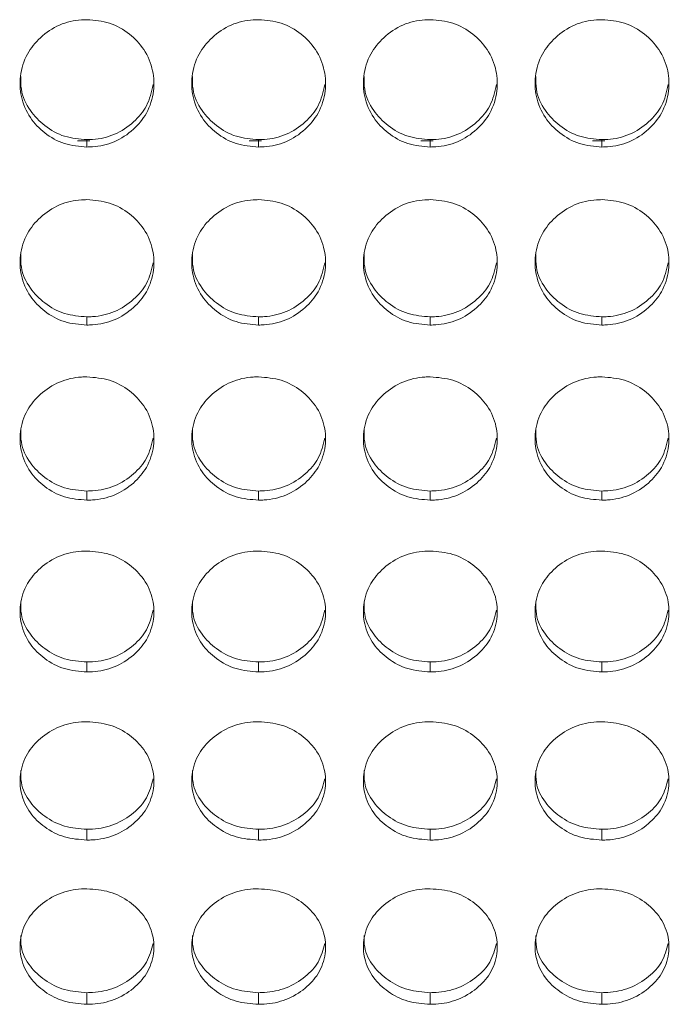
# Model space of a CAD drawing. Units: millimetres. Extents: x 3328 to 3625, y 1837 to 2053.
# Drawn here: x 3474 to 3477, y 1953 to 1958 of the extents above; entities that cross this region are included whole.
import ezdxf

# ---------------------------------------------------------------- set-up
doc = ezdxf.new("R2010")
doc.units = ezdxf.units.MM
doc.layers.add('Греерс', color=7, linetype='Continuous', lineweight=15)

# ---------------------------------------------------------------- blocks, each defined once
blk = doc.blocks.new('ЗВ-100Е_спереди')
at = {"layer": 'Греерс', "color": 7, "linetype": 'Continuous', "lineweight": 15}
for p, q in [((65.578, 59.23), (65.019, 59.23)), ((65.449, 58.946), (65.449, 59.276)), ((73.278, 59.23), (72.719, 59.23)), ((73.149, 58.946), (73.149, 59.276)), ((80.978, 59.23), (80.419, 59.23)), ((80.849, 58.946), (80.849, 59.276)), ((88.678, 59.23), (88.119, 59.23)), ((88.549, 58.946), (88.549, 59.276)), ((65.449, 50.962), (65.449, 51.332)), ((73.149, 50.962), (73.149, 51.332)), ((80.849, 50.962), (80.849, 51.332)), ((88.549, 50.962), (88.549, 51.332)), ((65.449, 43.112), (65.449, 43.521)), ((73.149, 43.112), (73.149, 43.521)), ((80.849, 43.112), (80.849, 43.521)), ((88.549, 43.112), (88.549, 43.521)), ((65.449, 35.41), (65.449, 35.857)), ((73.149, 35.41), (73.149, 35.857)), ((80.849, 35.41), (80.849, 35.857)), ((88.549, 35.41), (88.549, 35.857)), ((65.449, 27.871), (65.449, 28.355)), ((73.149, 27.871), (73.149, 28.355)), ((80.849, 27.871), (80.849, 28.355)), ((88.549, 27.871), (88.549, 28.355)), ((65.449, 20.507), (65.449, 21.028)), ((73.149, 20.507), (73.149, 21.028)), ((80.849, 20.507), (80.849, 21.028)), ((88.549, 20.507), (88.549, 21.028))]:
    blk.add_line(p, q, dxfattribs=at)
for points, knots in [([(65.449, 58.946), (65.105, 58.974), (64.419, 59.03), (63.537, 59.538), (62.839, 60.261), (62.458, 61.165), (62.418, 62.168), (62.703, 63.108), (63.348, 63.899), (64.183, 64.466), (64.949, 64.645), (65.368, 64.653), (65.45, 64.655)], [0, 0, 0, 0, 0.108828, 0.217029, 0.319726, 0.435226, 0.536114, 0.652731, 0.755218, 0.866285, 0.973758, 1, 1, 1, 1]), ([(65.45, 64.655), (65.794, 64.626), (66.484, 64.568), (67.369, 64.053), (68.067, 63.32), (68.444, 62.412), (68.481, 61.409), (68.192, 60.473), (67.545, 59.688), (66.708, 59.13), (65.946, 58.957), (65.53, 58.948), (65.449, 58.946)], [0, 0, 0, 0, 0.108788, 0.218336, 0.320937, 0.436261, 0.537184, 0.653775, 0.756246, 0.867366, 0.974322, 1, 1, 1, 1]), ([(73.149, 58.946), (72.805, 58.974), (72.119, 59.03), (71.237, 59.538), (70.539, 60.261), (70.158, 61.165), (70.118, 62.168), (70.403, 63.108), (71.048, 63.899), (71.883, 64.466), (72.649, 64.645), (73.068, 64.653), (73.15, 64.655)], [0, 0, 0, 0, 0.108827, 0.217029, 0.319726, 0.435226, 0.536115, 0.652731, 0.75522, 0.866285, 0.973758, 1, 1, 1, 1]), ([(73.15, 64.655), (73.494, 64.626), (74.184, 64.568), (75.069, 64.053), (75.767, 63.32), (76.144, 62.412), (76.181, 61.409), (75.892, 60.473), (75.245, 59.688), (74.408, 59.13), (73.646, 58.957), (73.23, 58.948), (73.149, 58.946)], [0, 0, 0, 0, 0.108788, 0.218337, 0.320938, 0.436262, 0.537185, 0.653775, 0.756246, 0.867366, 0.974321, 1, 1, 1, 1]), ([(80.849, 58.946), (80.505, 58.974), (79.819, 59.03), (78.937, 59.538), (78.239, 60.261), (77.858, 61.165), (77.818, 62.168), (78.103, 63.108), (78.748, 63.899), (79.583, 64.466), (80.349, 64.645), (80.768, 64.653), (80.85, 64.655)], [0, 0, 0, 0, 0.108827, 0.217029, 0.319726, 0.435226, 0.536114, 0.652731, 0.755218, 0.866283, 0.973756, 1, 1, 1, 1]), ([(80.85, 64.655), (81.194, 64.626), (81.884, 64.568), (82.769, 64.053), (83.467, 63.32), (83.844, 62.412), (83.881, 61.409), (83.592, 60.473), (82.945, 59.688), (82.108, 59.13), (81.346, 58.957), (80.93, 58.948), (80.849, 58.946)], [0, 0, 0, 0, 0.108786, 0.218336, 0.320937, 0.436261, 0.537184, 0.653775, 0.756246, 0.867365, 0.974321, 1, 1, 1, 1]), ([(88.549, 58.946), (88.205, 58.974), (87.519, 59.03), (86.637, 59.538), (85.939, 60.261), (85.558, 61.165), (85.518, 62.168), (85.803, 63.108), (86.448, 63.899), (87.283, 64.466), (88.049, 64.645), (88.468, 64.653), (88.55, 64.655)], [0, 0, 0, 0, 0.108828, 0.217029, 0.319727, 0.435226, 0.536115, 0.652731, 0.755219, 0.866285, 0.973756, 1, 1, 1, 1]), ([(88.55, 64.655), (88.894, 64.626), (89.584, 64.568), (90.469, 64.053), (91.167, 63.32), (91.544, 62.412), (91.581, 61.409), (91.292, 60.473), (90.645, 59.688), (89.808, 59.13), (89.046, 58.957), (88.63, 58.948), (88.549, 58.946)], [0, 0, 0, 0, 0.108786, 0.218336, 0.320937, 0.436262, 0.537185, 0.653775, 0.756246, 0.867366, 0.974322, 1, 1, 1, 1]), ([(65.449, 59.276), (65.109, 59.303), (64.425, 59.358), (63.539, 59.861), (62.848, 60.582), (62.473, 61.382), (62.479, 61.92), (62.481, 62.113)], [0, 0, 0, 0, 0.215798, 0.433787, 0.639683, 0.870375, 1, 1, 1, 1]), ([(73.149, 59.276), (72.809, 59.303), (72.125, 59.358), (71.239, 59.861), (70.548, 60.582), (70.173, 61.382), (70.179, 61.92), (70.181, 62.113)], [0, 0, 0, 0, 0.215798, 0.433788, 0.639682, 0.870375, 1, 1, 1, 1]), ([(80.849, 59.276), (80.509, 59.303), (79.825, 59.358), (78.939, 59.861), (78.248, 60.582), (77.873, 61.382), (77.879, 61.92), (77.881, 62.113)], [0, 0, 0, 0, 0.215798, 0.433788, 0.639682, 0.870375, 1, 1, 1, 1]), ([(88.549, 59.276), (88.209, 59.303), (87.525, 59.358), (86.639, 59.861), (85.948, 60.582), (85.573, 61.382), (85.579, 61.92), (85.581, 62.113)], [0, 0, 0, 0, 0.215801, 0.43379, 0.639683, 0.870375, 1, 1, 1, 1]), ([(68.42, 61.742), (68.345, 61.415), (68.202, 60.788), (67.548, 60.022), (66.722, 59.465), (65.956, 59.287), (65.535, 59.278), (65.449, 59.276)], [0, 0, 0, 0, 0.242992, 0.465012, 0.706155, 0.940555, 1, 1, 1, 1]), ([(76.12, 61.742), (76.045, 61.415), (75.902, 60.788), (75.248, 60.022), (74.422, 59.465), (73.656, 59.287), (73.235, 59.278), (73.149, 59.276)], [0, 0, 0, 0, 0.242992, 0.465012, 0.706155, 0.940555, 1, 1, 1, 1]), ([(83.82, 61.742), (83.745, 61.415), (83.602, 60.788), (82.948, 60.022), (82.122, 59.465), (81.356, 59.287), (80.935, 59.278), (80.849, 59.276)], [0, 0, 0, 0, 0.242991, 0.465013, 0.706156, 0.940555, 1, 1, 1, 1]), ([(91.52, 61.742), (91.445, 61.415), (91.302, 60.788), (90.648, 60.022), (89.822, 59.465), (89.056, 59.287), (88.635, 59.278), (88.549, 59.276)], [0, 0, 0, 0, 0.242991, 0.465012, 0.706158, 0.940558, 1, 1, 1, 1]), ([(65.449, 50.962), (65.105, 50.99), (64.419, 51.045), (63.537, 51.545), (62.839, 52.256), (62.458, 53.147), (62.418, 54.135), (62.703, 55.061), (63.348, 55.84), (64.183, 56.399), (64.949, 56.576), (65.368, 56.583), (65.45, 56.585)], [0, 0, 0, 0, 0.1088284, 0.2170294, 0.3197255, 0.435226, 0.5361151, 0.6527309, 0.7552186, 0.8662846, 0.973758, 1, 1, 1, 1]), ([(65.45, 56.585), (65.794, 56.557), (66.484, 56.5), (67.369, 55.992), (68.067, 55.27), (68.444, 54.375), (68.481, 53.387), (68.192, 52.465), (67.545, 51.693), (66.708, 51.144), (65.946, 50.973), (65.53, 50.964), (65.449, 50.962)], [0, 0, 0, 0, 0.108788, 0.218336, 0.320937, 0.436261, 0.537184, 0.653775, 0.756246, 0.867366, 0.974322, 1, 1, 1, 1]), ([(73.149, 50.962), (72.805, 50.99), (72.119, 51.045), (71.237, 51.545), (70.539, 52.256), (70.158, 53.147), (70.118, 54.135), (70.403, 55.061), (71.048, 55.84), (71.883, 56.399), (72.649, 56.576), (73.068, 56.583), (73.15, 56.585)], [0, 0, 0, 0, 0.108827, 0.217029, 0.319726, 0.435226, 0.536115, 0.652731, 0.75522, 0.866284, 0.973758, 1, 1, 1, 1]), ([(73.15, 56.585), (73.494, 56.557), (74.184, 56.5), (75.069, 55.992), (75.767, 55.27), (76.144, 54.375), (76.181, 53.387), (75.892, 52.465), (75.245, 51.693), (74.408, 51.144), (73.646, 50.973), (73.23, 50.964), (73.149, 50.962)], [0, 0, 0, 0, 0.108788, 0.218337, 0.320938, 0.436262, 0.537185, 0.653775, 0.756246, 0.867366, 0.974321, 1, 1, 1, 1]), ([(80.849, 50.962), (80.505, 50.99), (79.819, 51.045), (78.937, 51.545), (78.239, 52.256), (77.858, 53.147), (77.818, 54.135), (78.103, 55.061), (78.748, 55.84), (79.583, 56.399), (80.349, 56.576), (80.768, 56.583), (80.85, 56.585)], [0, 0, 0, 0, 0.108827, 0.217029, 0.319725, 0.435226, 0.536115, 0.652731, 0.755218, 0.866283, 0.973756, 1, 1, 1, 1]), ([(80.85, 56.585), (81.194, 56.557), (81.884, 56.5), (82.769, 55.992), (83.467, 55.27), (83.844, 54.375), (83.881, 53.387), (83.592, 52.465), (82.945, 51.693), (82.108, 51.144), (81.346, 50.973), (80.93, 50.964), (80.849, 50.962)], [0, 0, 0, 0, 0.108786, 0.218336, 0.320937, 0.436261, 0.537184, 0.653774, 0.756246, 0.867365, 0.974321, 1, 1, 1, 1]), ([(88.549, 50.962), (88.205, 50.99), (87.519, 51.045), (86.637, 51.545), (85.939, 52.256), (85.558, 53.147), (85.518, 54.135), (85.803, 55.061), (86.448, 55.84), (87.283, 56.399), (88.049, 56.576), (88.468, 56.583), (88.55, 56.585)], [0, 0, 0, 0, 0.108828, 0.217029, 0.319726, 0.435226, 0.536115, 0.652731, 0.755219, 0.866285, 0.973756, 1, 1, 1, 1]), ([(88.55, 56.585), (88.894, 56.557), (89.584, 56.5), (90.469, 55.992), (91.167, 55.27), (91.544, 54.375), (91.581, 53.387), (91.292, 52.465), (90.645, 51.693), (89.808, 51.144), (89.046, 50.973), (88.63, 50.964), (88.549, 50.962)], [0, 0, 0, 0, 0.108786, 0.218336, 0.320937, 0.436262, 0.537185, 0.653775, 0.756246, 0.867366, 0.974322, 1, 1, 1, 1]), ([(65.449, 51.332), (65.109, 51.358), (64.425, 51.412), (63.539, 51.908), (62.848, 52.618), (62.473, 53.405), (62.479, 53.935), (62.481, 54.126)], [0, 0, 0, 0, 0.215798, 0.433788, 0.639683, 0.870376, 1, 1, 1, 1]), ([(73.149, 51.332), (72.809, 51.358), (72.125, 51.412), (71.239, 51.908), (70.548, 52.618), (70.173, 53.405), (70.179, 53.935), (70.181, 54.126)], [0, 0, 0, 0, 0.215798, 0.433788, 0.639682, 0.870375, 1, 1, 1, 1]), ([(80.849, 51.332), (80.509, 51.358), (79.825, 51.412), (78.939, 51.908), (78.248, 52.618), (77.873, 53.405), (77.879, 53.935), (77.881, 54.126)], [0, 0, 0, 0, 0.215798, 0.433788, 0.639682, 0.870375, 1, 1, 1, 1]), ([(88.549, 51.332), (88.209, 51.358), (87.525, 51.412), (86.639, 51.908), (85.948, 52.618), (85.573, 53.405), (85.579, 53.935), (85.581, 54.126)], [0, 0, 0, 0, 0.2158006, 0.4337902, 0.639683, 0.8703757, 1, 1, 1, 1]), ([(68.419, 53.755), (68.344, 53.434), (68.201, 52.819), (67.548, 52.067), (66.722, 51.518), (65.956, 51.342), (65.535, 51.333), (65.449, 51.332)], [0, 0, 0, 0, 0.241996, 0.464308, 0.705768, 0.940476, 1, 1, 1, 1]), ([(76.119, 53.755), (76.044, 53.434), (75.901, 52.819), (75.248, 52.067), (74.422, 51.518), (73.656, 51.342), (73.235, 51.333), (73.149, 51.332)], [0, 0, 0, 0, 0.241996, 0.464308, 0.705768, 0.940476, 1, 1, 1, 1]), ([(83.819, 53.755), (83.744, 53.434), (83.601, 52.819), (82.948, 52.067), (82.122, 51.518), (81.356, 51.342), (80.935, 51.333), (80.849, 51.332)], [0, 0, 0, 0, 0.241995, 0.464309, 0.705769, 0.940477, 1, 1, 1, 1]), ([(91.519, 53.755), (91.444, 53.434), (91.301, 52.819), (90.648, 52.067), (89.822, 51.518), (89.056, 51.342), (88.635, 51.333), (88.549, 51.332)], [0, 0, 0, 0, 0.241995, 0.464308, 0.705771, 0.94048, 1, 1, 1, 1]), ([(65.449, 43.112), (65.105, 43.14), (64.419, 43.194), (63.537, 43.685), (62.839, 44.384), (62.458, 45.258), (62.418, 46.229), (62.703, 47.14), (63.348, 47.906), (64.183, 48.456), (64.949, 48.63), (65.368, 48.637), (65.45, 48.639)], [0, 0, 0, 0, 0.108828, 0.217029, 0.319726, 0.435226, 0.536115, 0.65273, 0.755219, 0.866284, 0.973758, 1, 1, 1, 1]), ([(65.45, 48.639), (65.794, 48.611), (66.484, 48.555), (67.369, 48.056), (68.067, 47.345), (68.444, 46.466), (68.481, 45.495), (68.192, 44.589), (67.545, 43.83), (66.708, 43.29), (65.946, 43.122), (65.53, 43.114), (65.449, 43.112)], [0, 0, 0, 0, 0.108788, 0.218336, 0.320937, 0.436262, 0.537185, 0.653775, 0.756245, 0.867366, 0.974322, 1, 1, 1, 1]), ([(73.149, 43.112), (72.805, 43.14), (72.119, 43.194), (71.237, 43.685), (70.539, 44.384), (70.158, 45.258), (70.118, 46.229), (70.403, 47.14), (71.048, 47.906), (71.883, 48.456), (72.649, 48.63), (73.068, 48.637), (73.15, 48.639)], [0, 0, 0, 0, 0.108827, 0.21703, 0.319726, 0.435226, 0.536115, 0.65273, 0.75522, 0.866284, 0.973758, 1, 1, 1, 1]), ([(73.15, 48.639), (73.494, 48.611), (74.184, 48.555), (75.069, 48.056), (75.767, 47.345), (76.144, 46.466), (76.181, 45.495), (75.892, 44.589), (75.245, 43.83), (74.408, 43.29), (73.646, 43.122), (73.23, 43.114), (73.149, 43.112)], [0, 0, 0, 0, 0.108787, 0.218337, 0.320938, 0.436262, 0.537185, 0.653776, 0.756246, 0.867367, 0.974321, 1, 1, 1, 1]), ([(80.849, 43.112), (80.505, 43.14), (79.819, 43.194), (78.937, 43.685), (78.239, 44.384), (77.858, 45.258), (77.818, 46.229), (78.103, 47.14), (78.748, 47.906), (79.583, 48.456), (80.349, 48.63), (80.768, 48.637), (80.85, 48.639)], [0, 0, 0, 0, 0.108827, 0.217029, 0.319726, 0.435225, 0.536114, 0.65273, 0.755218, 0.866283, 0.973756, 1, 1, 1, 1]), ([(80.85, 48.639), (81.194, 48.611), (81.884, 48.555), (82.769, 48.056), (83.467, 47.345), (83.844, 46.466), (83.881, 45.495), (83.592, 44.589), (82.945, 43.83), (82.108, 43.29), (81.346, 43.122), (80.93, 43.114), (80.849, 43.112)], [0, 0, 0, 0, 0.108786, 0.218336, 0.320937, 0.436261, 0.537184, 0.653775, 0.756245, 0.867365, 0.974321, 1, 1, 1, 1]), ([(88.549, 43.112), (88.205, 43.14), (87.519, 43.194), (86.637, 43.685), (85.939, 44.384), (85.558, 45.258), (85.518, 46.229), (85.803, 47.14), (86.448, 47.906), (87.283, 48.456), (88.049, 48.63), (88.468, 48.637), (88.55, 48.639)], [0, 0, 0, 0, 0.108828, 0.217029, 0.319727, 0.435226, 0.536115, 0.652731, 0.755219, 0.866284, 0.973756, 1, 1, 1, 1]), ([(88.55, 48.639), (88.894, 48.611), (89.584, 48.555), (90.469, 48.056), (91.167, 47.345), (91.544, 46.466), (91.581, 45.495), (91.292, 44.589), (90.645, 43.83), (89.808, 43.29), (89.046, 43.122), (88.63, 43.114), (88.549, 43.112)], [0, 0, 0, 0, 0.108786, 0.218336, 0.320937, 0.436262, 0.537185, 0.653776, 0.756245, 0.867366, 0.974322, 1, 1, 1, 1]), ([(65.449, 43.521), (65.109, 43.547), (64.425, 43.6), (63.539, 44.087), (62.848, 44.784), (62.473, 45.558), (62.479, 46.079), (62.481, 46.266)], [0, 0, 0, 0, 0.215797, 0.433787, 0.639683, 0.870374, 1, 1, 1, 1]), ([(73.149, 43.521), (72.809, 43.547), (72.125, 43.6), (71.239, 44.087), (70.548, 44.784), (70.173, 45.558), (70.179, 46.079), (70.181, 46.266)], [0, 0, 0, 0, 0.215798, 0.433788, 0.639682, 0.870374, 1, 1, 1, 1]), ([(80.849, 43.521), (80.509, 43.547), (79.825, 43.6), (78.939, 44.087), (78.248, 44.784), (77.873, 45.558), (77.879, 46.079), (77.881, 46.266)], [0, 0, 0, 0, 0.215798, 0.433788, 0.639682, 0.870374, 1, 1, 1, 1]), ([(88.549, 43.521), (88.209, 43.547), (87.525, 43.6), (86.639, 44.087), (85.948, 44.784), (85.573, 45.558), (85.579, 46.079), (85.581, 46.266)], [0, 0, 0, 0, 0.2158, 0.43379, 0.639683, 0.870375, 1, 1, 1, 1]), ([(68.417, 45.897), (68.343, 45.583), (68.2, 44.98), (67.548, 44.243), (66.722, 43.703), (65.956, 43.531), (65.535, 43.523), (65.449, 43.521)], [0, 0, 0, 0, 0.240966, 0.46358, 0.705369, 0.940396, 1, 1, 1, 1]), ([(76.117, 45.897), (76.043, 45.583), (75.9, 44.98), (75.248, 44.243), (74.422, 43.703), (73.656, 43.531), (73.235, 43.523), (73.149, 43.521)], [0, 0, 0, 0, 0.240966, 0.46358, 0.705369, 0.940396, 1, 1, 1, 1]), ([(83.817, 45.897), (83.743, 45.583), (83.6, 44.98), (82.948, 44.243), (82.122, 43.703), (81.356, 43.531), (80.935, 43.523), (80.849, 43.521)], [0, 0, 0, 0, 0.240965, 0.46358, 0.705369, 0.940396, 1, 1, 1, 1]), ([(91.517, 45.897), (91.443, 45.583), (91.3, 44.98), (90.648, 44.243), (89.822, 43.703), (89.056, 43.531), (88.635, 43.523), (88.549, 43.521)], [0, 0, 0, 0, 0.240967, 0.46358, 0.705372, 0.940399, 1, 1, 1, 1]), ([(65.449, 35.41), (65.105, 35.437), (64.419, 35.49), (63.537, 35.972), (62.839, 36.657), (62.458, 37.514), (62.418, 38.467), (62.703, 39.36), (63.348, 40.112), (64.183, 40.652), (64.949, 40.822), (65.368, 40.83), (65.45, 40.831)], [0, 0, 0, 0, 0.1088283, 0.2170293, 0.319725, 0.4352258, 0.5361152, 0.6527304, 0.7552186, 0.8662846, 0.9737581, 1, 1, 1, 1]), ([(65.45, 40.831), (65.794, 40.804), (66.484, 40.749), (67.369, 40.258), (68.067, 39.561), (68.444, 38.698), (68.481, 37.746), (68.192, 36.858), (67.545, 36.114), (66.708, 35.585), (65.946, 35.42), (65.53, 35.412), (65.449, 35.41)], [0, 0, 0, 0, 0.108788, 0.218336, 0.320937, 0.436261, 0.537184, 0.653775, 0.756246, 0.867366, 0.974322, 1, 1, 1, 1]), ([(73.149, 35.41), (72.805, 35.437), (72.119, 35.49), (71.237, 35.972), (70.539, 36.657), (70.158, 37.514), (70.118, 38.467), (70.403, 39.36), (71.048, 40.112), (71.883, 40.652), (72.649, 40.822), (73.068, 40.83), (73.15, 40.831)], [0, 0, 0, 0, 0.108827, 0.217029, 0.319725, 0.435226, 0.536116, 0.65273, 0.75522, 0.866284, 0.973758, 1, 1, 1, 1]), ([(73.15, 40.831), (73.494, 40.804), (74.184, 40.749), (75.069, 40.258), (75.767, 39.561), (76.144, 38.698), (76.181, 37.746), (75.892, 36.858), (75.245, 36.114), (74.408, 35.585), (73.646, 35.42), (73.23, 35.412), (73.149, 35.41)], [0, 0, 0, 0, 0.108788, 0.218337, 0.320937, 0.436262, 0.537185, 0.653775, 0.756246, 0.867366, 0.974321, 1, 1, 1, 1]), ([(80.849, 35.41), (80.505, 35.437), (79.819, 35.49), (78.937, 35.972), (78.239, 36.657), (77.858, 37.514), (77.818, 38.467), (78.103, 39.36), (78.748, 40.112), (79.583, 40.652), (80.349, 40.822), (80.768, 40.83), (80.85, 40.831)], [0, 0, 0, 0, 0.108827, 0.217029, 0.319725, 0.435226, 0.536115, 0.65273, 0.755218, 0.866283, 0.973756, 1, 1, 1, 1]), ([(80.85, 40.831), (81.194, 40.804), (81.884, 40.749), (82.769, 40.258), (83.467, 39.561), (83.844, 38.698), (83.881, 37.746), (83.592, 36.858), (82.945, 36.114), (82.108, 35.585), (81.346, 35.42), (80.93, 35.412), (80.849, 35.41)], [0, 0, 0, 0, 0.108786, 0.218336, 0.320936, 0.436261, 0.537184, 0.653775, 0.756246, 0.867365, 0.974321, 1, 1, 1, 1]), ([(88.549, 35.41), (88.205, 35.437), (87.519, 35.49), (86.637, 35.972), (85.939, 36.657), (85.558, 37.514), (85.518, 38.467), (85.803, 39.36), (86.448, 40.112), (87.283, 40.652), (88.049, 40.822), (88.468, 40.83), (88.55, 40.831)], [0, 0, 0, 0, 0.108828, 0.217029, 0.319726, 0.435226, 0.536115, 0.652731, 0.755219, 0.866285, 0.973756, 1, 1, 1, 1]), ([(88.55, 40.831), (88.894, 40.804), (89.584, 40.749), (90.469, 40.258), (91.167, 39.561), (91.544, 38.698), (91.581, 37.746), (91.292, 36.858), (90.645, 36.114), (89.808, 35.585), (89.046, 35.42), (88.63, 35.412), (88.549, 35.41)], [0, 0, 0, 0, 0.1087864, 0.2183365, 0.3209367, 0.4362618, 0.5371845, 0.6537756, 0.7562457, 0.867366, 0.9743221, 1, 1, 1, 1]), ([(65.449, 35.857), (65.109, 35.883), (64.425, 35.935), (63.539, 36.412), (62.848, 37.096), (62.473, 37.854), (62.479, 38.365), (62.481, 38.549)], [0, 0, 0, 0, 0.215798, 0.433788, 0.639684, 0.870375, 1, 1, 1, 1]), ([(73.149, 35.857), (72.809, 35.883), (72.125, 35.935), (71.239, 36.412), (70.548, 37.096), (70.173, 37.854), (70.179, 38.365), (70.181, 38.549)], [0, 0, 0, 0, 0.215798, 0.433789, 0.639683, 0.870375, 1, 1, 1, 1]), ([(80.849, 35.857), (80.509, 35.883), (79.825, 35.935), (78.939, 36.412), (78.248, 37.096), (77.873, 37.854), (77.879, 38.365), (77.881, 38.549)], [0, 0, 0, 0, 0.215798, 0.433789, 0.639683, 0.870375, 1, 1, 1, 1]), ([(88.549, 35.857), (88.209, 35.883), (87.525, 35.935), (86.639, 36.412), (85.948, 37.096), (85.573, 37.854), (85.579, 38.365), (85.581, 38.549)], [0, 0, 0, 0, 0.215801, 0.433791, 0.639685, 0.870375, 1, 1, 1, 1]), ([(68.415, 38.181), (68.341, 37.876), (68.199, 37.287), (67.548, 36.565), (66.722, 36.036), (65.956, 35.868), (65.535, 35.859), (65.449, 35.857)], [0, 0, 0, 0, 0.239892, 0.462821, 0.704952, 0.940311, 1, 1, 1, 1]), ([(76.115, 38.181), (76.041, 37.876), (75.899, 37.287), (75.248, 36.565), (74.422, 36.036), (73.656, 35.868), (73.235, 35.859), (73.149, 35.857)], [0, 0, 0, 0, 0.239892, 0.462821, 0.704952, 0.940311, 1, 1, 1, 1]), ([(83.815, 38.181), (83.741, 37.876), (83.599, 37.287), (82.948, 36.565), (82.122, 36.036), (81.356, 35.868), (80.935, 35.859), (80.849, 35.857)], [0, 0, 0, 0, 0.239891, 0.462822, 0.704952, 0.940311, 1, 1, 1, 1]), ([(91.515, 38.181), (91.441, 37.876), (91.299, 37.287), (90.648, 36.565), (89.822, 36.036), (89.056, 35.868), (88.635, 35.859), (88.549, 35.857)], [0, 0, 0, 0, 0.239893, 0.462821, 0.704955, 0.940315, 1, 1, 1, 1]), ([(65.449, 27.871), (65.105, 27.897), (64.419, 27.948), (63.537, 28.419), (62.839, 29.089), (62.458, 29.928), (62.418, 30.86), (62.703, 31.735), (63.348, 32.471), (64.183, 33), (64.949, 33.167), (65.368, 33.174), (65.45, 33.175)], [0, 0, 0, 0, 0.108828, 0.217029, 0.319726, 0.435226, 0.536115, 0.652731, 0.755219, 0.866285, 0.973758, 1, 1, 1, 1]), ([(65.45, 33.175), (65.794, 33.148), (66.484, 33.095), (67.369, 32.615), (68.067, 31.932), (68.444, 31.087), (68.481, 30.155), (68.192, 29.286), (67.545, 28.558), (66.708, 28.041), (65.946, 27.88), (65.53, 27.872), (65.449, 27.871)], [0, 0, 0, 0, 0.108788, 0.218336, 0.320937, 0.436261, 0.537184, 0.653775, 0.756246, 0.867366, 0.974322, 1, 1, 1, 1]), ([(73.149, 27.871), (72.805, 27.897), (72.119, 27.948), (71.237, 28.419), (70.539, 29.089), (70.158, 29.928), (70.118, 30.86), (70.403, 31.735), (71.048, 32.471), (71.883, 33), (72.649, 33.167), (73.068, 33.174), (73.15, 33.175)], [0, 0, 0, 0, 0.108827, 0.217029, 0.319726, 0.435227, 0.536115, 0.652731, 0.75522, 0.866284, 0.973758, 1, 1, 1, 1]), ([(73.15, 33.175), (73.494, 33.148), (74.184, 33.095), (75.069, 32.615), (75.767, 31.932), (76.144, 31.087), (76.181, 30.155), (75.892, 29.286), (75.245, 28.558), (74.408, 28.041), (73.646, 27.88), (73.23, 27.872), (73.149, 27.871)], [0, 0, 0, 0, 0.108788, 0.218337, 0.320938, 0.436262, 0.537185, 0.653776, 0.756246, 0.867366, 0.974321, 1, 1, 1, 1]), ([(80.849, 27.871), (80.505, 27.897), (79.819, 27.948), (78.937, 28.419), (78.239, 29.089), (77.858, 29.928), (77.818, 30.86), (78.103, 31.735), (78.748, 32.471), (79.583, 33), (80.349, 33.167), (80.768, 33.174), (80.85, 33.175)], [0, 0, 0, 0, 0.108827, 0.217029, 0.319725, 0.435226, 0.536114, 0.652731, 0.755218, 0.866283, 0.973756, 1, 1, 1, 1]), ([(80.85, 33.175), (81.194, 33.148), (81.884, 33.095), (82.769, 32.615), (83.467, 31.932), (83.844, 31.087), (83.881, 30.155), (83.592, 29.286), (82.945, 28.558), (82.108, 28.041), (81.346, 27.88), (80.93, 27.872), (80.849, 27.871)], [0, 0, 0, 0, 0.108786, 0.218336, 0.320936, 0.436261, 0.537184, 0.653775, 0.756246, 0.867365, 0.974321, 1, 1, 1, 1]), ([(88.549, 27.871), (88.205, 27.897), (87.519, 27.948), (86.637, 28.419), (85.939, 29.089), (85.558, 29.928), (85.518, 30.86), (85.803, 31.735), (86.448, 32.471), (87.283, 33), (88.049, 33.167), (88.468, 33.174), (88.55, 33.175)], [0, 0, 0, 0, 0.108828, 0.217029, 0.319726, 0.435227, 0.536115, 0.652731, 0.755219, 0.866285, 0.973756, 1, 1, 1, 1]), ([(88.55, 33.175), (88.894, 33.148), (89.584, 33.095), (90.469, 32.615), (91.167, 31.932), (91.544, 31.087), (91.581, 30.155), (91.292, 29.286), (90.645, 28.558), (89.808, 28.041), (89.046, 27.88), (88.63, 27.872), (88.549, 27.871)], [0, 0, 0, 0, 0.108786, 0.218336, 0.320937, 0.436262, 0.537184, 0.653776, 0.756246, 0.867366, 0.974322, 1, 1, 1, 1]), ([(65.449, 28.355), (65.109, 28.38), (64.425, 28.431), (63.539, 28.897), (62.848, 29.567), (62.473, 30.308), (62.479, 30.808), (62.481, 30.988)], [0, 0, 0, 0, 0.215797, 0.433787, 0.639682, 0.870374, 1, 1, 1, 1]), ([(73.149, 28.355), (72.809, 28.38), (72.125, 28.431), (71.239, 28.897), (70.548, 29.567), (70.173, 30.308), (70.179, 30.808), (70.181, 30.988)], [0, 0, 0, 0, 0.2157979, 0.4337876, 0.6396812, 0.8703742, 1, 1, 1, 1]), ([(80.849, 28.355), (80.509, 28.38), (79.825, 28.431), (78.939, 28.897), (78.248, 29.567), (77.873, 30.308), (77.879, 30.808), (77.881, 30.988)], [0, 0, 0, 0, 0.2157979, 0.4337876, 0.6396812, 0.8703742, 1, 1, 1, 1]), ([(88.549, 28.355), (88.209, 28.38), (87.525, 28.431), (86.639, 28.897), (85.948, 29.567), (85.573, 30.308), (85.579, 30.808), (85.581, 30.988)], [0, 0, 0, 0, 0.2158, 0.433789, 0.639682, 0.870375, 1, 1, 1, 1]), ([(68.413, 30.623), (68.34, 30.326), (68.198, 29.751), (67.548, 29.047), (66.722, 28.53), (65.956, 28.365), (65.535, 28.357), (65.449, 28.355)], [0, 0, 0, 0, 0.238771, 0.462029, 0.704517, 0.940223, 1, 1, 1, 1]), ([(76.113, 30.623), (76.04, 30.326), (75.898, 29.751), (75.248, 29.047), (74.422, 28.53), (73.656, 28.365), (73.235, 28.357), (73.149, 28.355)], [0, 0, 0, 0, 0.238771, 0.462029, 0.704517, 0.940223, 1, 1, 1, 1]), ([(83.813, 30.623), (83.74, 30.326), (83.598, 29.751), (82.948, 29.047), (82.122, 28.53), (81.356, 28.365), (80.935, 28.357), (80.849, 28.355)], [0, 0, 0, 0, 0.23877, 0.462029, 0.704517, 0.940223, 1, 1, 1, 1]), ([(91.513, 30.623), (91.44, 30.326), (91.298, 29.751), (90.648, 29.047), (89.822, 28.53), (89.056, 28.365), (88.635, 28.357), (88.549, 28.355)], [0, 0, 0, 0, 0.23877, 0.462028, 0.70452, 0.940227, 1, 1, 1, 1]), ([(65.449, 20.507), (65.105, 20.532), (64.419, 20.582), (63.537, 21.042), (62.839, 21.696), (62.458, 22.515), (62.418, 23.424), (62.703, 24.278), (63.348, 24.998), (64.183, 25.514), (64.949, 25.677), (65.368, 25.684), (65.45, 25.686)], [0, 0, 0, 0, 0.108828, 0.217029, 0.319725, 0.435226, 0.536115, 0.65273, 0.755219, 0.866285, 0.973758, 1, 1, 1, 1]), ([(65.45, 25.686), (65.794, 25.66), (66.484, 25.607), (67.369, 25.138), (68.067, 24.471), (68.444, 23.646), (68.481, 22.736), (68.192, 21.887), (67.545, 21.177), (66.708, 20.673), (65.946, 20.516), (65.53, 20.508), (65.449, 20.507)], [0, 0, 0, 0, 0.108788, 0.218336, 0.320937, 0.436261, 0.537184, 0.653775, 0.756246, 0.867366, 0.974322, 1, 1, 1, 1]), ([(73.149, 20.507), (72.805, 20.532), (72.119, 20.582), (71.237, 21.042), (70.539, 21.696), (70.158, 22.515), (70.118, 23.424), (70.403, 24.278), (71.048, 24.998), (71.883, 25.514), (72.649, 25.677), (73.068, 25.684), (73.15, 25.686)], [0, 0, 0, 0, 0.108827, 0.217029, 0.319726, 0.435227, 0.536115, 0.65273, 0.75522, 0.866284, 0.973758, 1, 1, 1, 1]), ([(73.15, 25.686), (73.494, 25.66), (74.184, 25.607), (75.069, 25.138), (75.767, 24.471), (76.144, 23.646), (76.181, 22.736), (75.892, 21.887), (75.245, 21.177), (74.408, 20.673), (73.646, 20.516), (73.23, 20.508), (73.149, 20.507)], [0, 0, 0, 0, 0.108788, 0.218337, 0.320938, 0.436262, 0.537185, 0.653776, 0.756246, 0.867367, 0.974321, 1, 1, 1, 1]), ([(80.849, 20.507), (80.505, 20.532), (79.819, 20.582), (78.937, 21.042), (78.239, 21.696), (77.858, 22.515), (77.818, 23.424), (78.103, 24.278), (78.748, 24.998), (79.583, 25.514), (80.349, 25.677), (80.768, 25.684), (80.85, 25.686)], [0, 0, 0, 0, 0.108827, 0.217029, 0.319725, 0.435226, 0.536115, 0.65273, 0.755218, 0.866283, 0.973756, 1, 1, 1, 1]), ([(80.85, 25.686), (81.194, 25.66), (81.884, 25.607), (82.769, 25.138), (83.467, 24.471), (83.844, 23.646), (83.881, 22.736), (83.592, 21.887), (82.945, 21.177), (82.108, 20.673), (81.346, 20.516), (80.93, 20.508), (80.849, 20.507)], [0, 0, 0, 0, 0.108786, 0.218336, 0.320937, 0.436261, 0.537184, 0.653775, 0.756246, 0.867365, 0.974321, 1, 1, 1, 1]), ([(88.549, 20.507), (88.205, 20.532), (87.519, 20.582), (86.637, 21.042), (85.939, 21.696), (85.558, 22.515), (85.518, 23.424), (85.803, 24.278), (86.448, 24.998), (87.283, 25.514), (88.049, 25.677), (88.468, 25.684), (88.55, 25.686)], [0, 0, 0, 0, 0.108828, 0.217029, 0.319726, 0.435227, 0.536115, 0.65273, 0.755219, 0.866285, 0.973756, 1, 1, 1, 1]), ([(88.55, 25.686), (88.894, 25.66), (89.584, 25.607), (90.469, 25.138), (91.167, 24.471), (91.544, 23.646), (91.581, 22.736), (91.292, 21.887), (90.645, 21.177), (89.808, 20.673), (89.046, 20.516), (88.63, 20.508), (88.549, 20.507)], [0, 0, 0, 0, 0.108786, 0.218336, 0.320937, 0.436261, 0.537185, 0.653776, 0.756246, 0.867366, 0.974322, 1, 1, 1, 1]), ([(65.449, 21.028), (65.109, 21.053), (64.425, 21.102), (63.539, 21.557), (62.848, 22.21), (62.473, 22.934), (62.479, 23.422), (62.481, 23.598)], [0, 0, 0, 0, 0.215798, 0.433788, 0.639683, 0.870375, 1, 1, 1, 1]), ([(73.149, 21.028), (72.809, 21.053), (72.125, 21.102), (71.239, 21.557), (70.548, 22.21), (70.173, 22.934), (70.179, 23.422), (70.181, 23.598)], [0, 0, 0, 0, 0.215798, 0.433789, 0.639682, 0.870375, 1, 1, 1, 1]), ([(80.849, 21.028), (80.509, 21.053), (79.825, 21.102), (78.939, 21.557), (78.248, 22.21), (77.873, 22.934), (77.879, 23.422), (77.881, 23.598)], [0, 0, 0, 0, 0.215798, 0.433789, 0.639682, 0.870375, 1, 1, 1, 1]), ([(88.549, 21.028), (88.209, 21.053), (87.525, 21.102), (86.639, 21.557), (85.948, 22.21), (85.573, 22.934), (85.579, 23.422), (85.581, 23.598)], [0, 0, 0, 0, 0.215801, 0.43379, 0.639684, 0.870376, 1, 1, 1, 1]), ([(68.412, 23.236), (68.338, 22.948), (68.197, 22.389), (67.548, 21.703), (66.723, 21.199), (65.956, 21.038), (65.535, 21.03), (65.449, 21.028)], [0, 0, 0, 0, 0.237593, 0.461196, 0.704059, 0.940131, 1, 1, 1, 1]), ([(76.112, 23.236), (76.039, 22.948), (75.897, 22.389), (75.248, 21.703), (74.423, 21.199), (73.656, 21.038), (73.235, 21.03), (73.149, 21.028)], [0, 0, 0, 0, 0.237594, 0.461196, 0.70406, 0.940131, 1, 1, 1, 1]), ([(83.812, 23.236), (83.739, 22.948), (83.597, 22.389), (82.948, 21.703), (82.123, 21.199), (81.356, 21.038), (80.935, 21.03), (80.849, 21.028)], [0, 0, 0, 0, 0.237592, 0.461197, 0.70406, 0.940131, 1, 1, 1, 1]), ([(91.512, 23.236), (91.438, 22.948), (91.297, 22.389), (90.648, 21.703), (89.822, 21.199), (89.056, 21.038), (88.635, 21.03), (88.549, 21.028)], [0, 0, 0, 0, 0.237593, 0.461196, 0.704063, 0.940134, 1, 1, 1, 1])]:
    blk.add_open_spline(points, degree=3, knots=knots, dxfattribs=at)

msp = doc.modelspace()

# ---------------------------------------------------------------- block references
at = {"layer": 'Греерс', "xscale": 0.1, "yscale": 0.1, "zscale": 0.1}
msp.add_blockref('ЗВ-100Е_спереди', (3467.6926, 1951.2124), dxfattribs=at)

doc.saveas('drawing.dxf')
